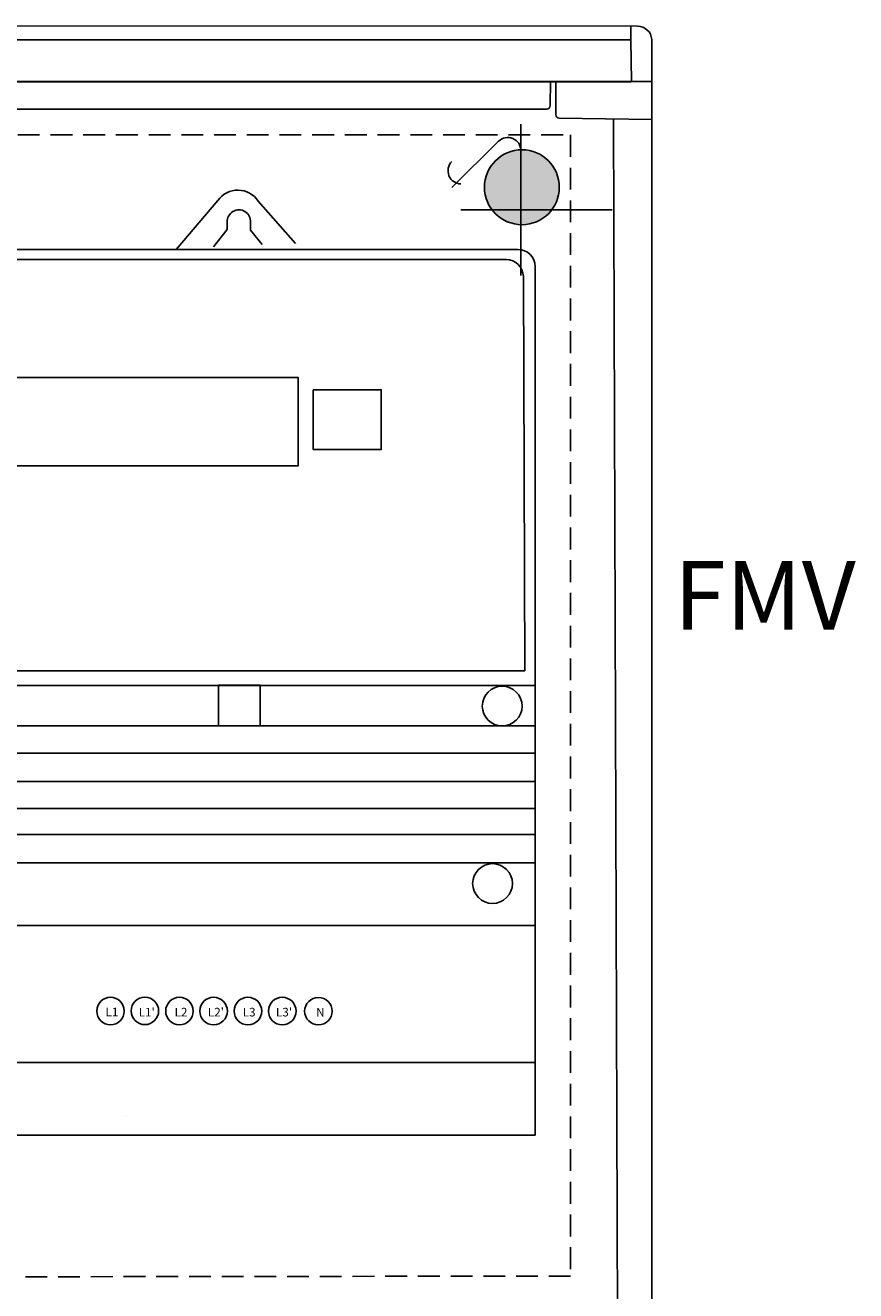
# Model space of a CAD drawing. Extents: x -236 to 9320, y -626 to 1858.
# Drawn here: x 4819 to 5061, y 916 to 1284 of the extents above; entities that cross this region are included whole.
import ezdxf

# ---------------------------------------------------------------- set-up
doc = ezdxf.new("R2010")
doc.units = 0
doc.header["$MEASUREMENT"] = 0
doc.linetypes.add('DASHED2', pattern=[9.525, 6.35, -3.175])
doc.layers.get('0').update_dxf_attribs({"linetype": 'CONTINUOUS'})
for name, color, linetype in [('Ajtó', 7, 'CONTINUOUS'), ('alap', 7, 'CONTINUOUS'), ('Doboz', 7, 'CONTINUOUS'), ('EL_berendezés', 40, 'CONTINUOUS'), ('EL_kábel', 30, 'CONTINUOUS'), ('EL_szöveg', 161, 'CONTINUOUS')]:
    doc.layers.add(name, color=color, linetype=linetype)
doc.styles.get("Standard").update_dxf_attribs({"font": 'magyar2003.shx'})
doc.styles.add('WMF-Arial0', font='arialbd.ttf')

# ---------------------------------------------------------------- blocks, each defined once
blk = doc.blocks.new('Áramszolg_mérő_elektr')
at = {"layer": 'alap'}
for p, q in [((80.61, 272.07), (68.46, 257.87)), ((92.39, 271.88), (103.19, 259.54)), ((83.33, 265.8), (83.34, 263.69)), ((90.15, 265.74), (90.15, 263.43)), ((83.34, 263.69), (79.37, 258.58)), ((90.15, 263.43), (93.49, 259.28)), ((5, 257.87), (168, 257.87)), ((5, 257.87), (168, 257.87)), ((8.49, 254.91), (164.58, 254.91)), ((0, 252.87), (0, 0)), ((173, 0), (173, 252.87)), ((3.21, 135.18), (3.21, 249.92)), ((169.58, 249.93), (170.05, 135.18)), ((170.05, 135.18), (3.21, 135.18)), ((0.01, 130.87), (172.92, 130.87)), ((172.8, 119.12), (0.03, 119.12)), ((172.8, 111.19), (0.03, 111.19)), ((172.8, 102.96), (0.03, 102.96)), ((172.8, 95.12), (0.03, 95.12)), ((172.8, 87.51), (0.03, 87.51)), ((172.8, 79.28), (0.03, 79.28)), ((172.8, 61.05), (0.03, 61.05)), ((172.8, 21.14), (0.03, 21.14)), ((0, 0), (173, 0))]:
    blk.add_line(p, q, dxfattribs=at)
for points in [[(8.35, 220.53), (104.03, 220.53), (104.03, 194.85), (8.35, 194.85)], [(108.4, 216.99), (128.21, 216.99), (128.21, 199.58), (108.4, 199.58)], [(80.79, 130.95), (92.95, 130.95), (92.95, 119.12), (80.79, 119.12)]]:
    blk.add_lwpolyline(points, close=True, dxfattribs=at)
for centre in [(8.13, 124.9), (163.42, 124.9), (11.74, 72.24), (160.61, 73.24)]:
    blk.add_circle(centre, 5.79, dxfattribs=at)
for centre, radius, start, end in [((86.44, 268.04), 7.08, 32.903, 145.3321), ((86.74, 265.96), 3.41, 356.4497, 182.6284), ((5, 252.87), 5, 90, 180), ((8.7, 249.4), 5.52, 92.214, 174.5114), ((164.58, 249.91), 5, 0.2344, 90), ((168, 252.87), 5, 0, 90)]:
    blk.add_arc(centre, radius, start, end, dxfattribs=at)

msp = doc.modelspace()

# ---------------------------------------------------------------- hatches: boundary and pattern name
at = {"layer": 'EL_berendezés', "linetype": 'Continuous'}
h = msp.add_hatch(color=5, dxfattribs=at)
h.dxf.hatch_style = 1
h.paths.add_polyline_path([(4963.37, 1247.67), (4963.37, 1237.56), (4974.55, 1237.44, 0.404407)])
h.paths.add_polyline_path([(4963.37, 1247.67, 0.382622), (4952.81, 1237.67), (4963.37, 1237.56)])
h.paths.add_polyline_path([(4963.37, 1237.56), (4952.81, 1237.67, 0.020473), (4952.77, 1236.78, 0.406277), (4963.37, 1225.89)])
h.paths.add_polyline_path([(4974.57, 1236.78, 0.015194), (4974.55, 1237.44), (4963.37, 1237.56), (4963.37, 1225.89, 0.422195)])

# ---------------------------------------------------------------- linework, layer by layer
at = {"color": 7, "linetype": 'Continuous', "lineweight": -3}
for p, q in [((5001.47, 1279.79), (5001.55, 718.23)), ((4990.38, 1256.53), (4993.07, 453.76))]:
    msp.add_line(p, q, dxfattribs=at)
at = {"layer": 'Ajtó', "lineweight": -3}
msp.add_line((4801.32, 1267.51), (4995.39, 1267.51), dxfattribs=at)
at = {"layer": 'Doboz', "color": 7, "linetype": 'Continuous', "lineweight": -3}
for p, q in [((4340.84, 1283.92), (4997.35, 1283.71)), ((4995.36, 1283.71), (4995.35, 1279.66)), ((4343.06, 1279.66), (4995.35, 1279.66)), ((4995.35, 1279.66), (4995.57, 1267.55)), ((4336.71, 1267.55), (5001.71, 1267.55)), ((4971.9, 1260.53), (4972.02, 1267.55)), ((4973.54, 1267.51), (4973.54, 1265.59)), ((4973.54, 1262.94), (4973.54, 1259.5)), ((4970.9, 1259.55), (4632.24, 1259.55)), ((4973.54, 1259.5), (4973.54, 1259.15)), ((4973.54, 1259.15), (4973.54, 1258.02)), ((4973.54, 1258.02), (4973.54, 1257.88)), ((4974.52, 1256.88), (5001.48, 1256.5))]:
    msp.add_line(p, q, dxfattribs=at)
for centre, radius, start, end in [((4997.27, 1279.49), 4.22, 4.0858, 88.8224), ((4970.9, 1260.55), 1, 270, 359), ((4974.54, 1257.88), 1, 180, 269)]:
    msp.add_arc(centre, radius, start, end, dxfattribs=at)
msp.add_open_spline([(4973.54, 1262.94), (4973.54, 1262.94), (4973.54, 1263.61), (4973.55, 1264.68), (4973.54, 1265.75), (4973.54, 1266.14), (4973.54, 1266.14)], degree=3, knots=[0, 0, 0, 0, 0.0036, 0.628398, 0.9964, 1, 1, 1, 1], dxfattribs=at)
at = {"layer": 'EL_berendezés', "color": 5, "linetype": 'Continuous'}
for p, q in [((4963.37, 1255.14), (4963.37, 1211.12)), ((4943.28, 1236.71), (4956.88, 1250.16)), ((4945.92, 1230.18), (4989.95, 1230.18))]:
    msp.add_line(p, q, dxfattribs=at)
at = {"layer": 'EL_berendezés', "color": 18, "linetype": 'Continuous', "true_color": 0x000000}
msp.add_line((4837.6, 960.82), (4935.43, 960.82), dxfattribs=at)
msp.add_line((4837.6, 960.82), (4935.43, 960.82), dxfattribs=at)
msp.add_line((4837.6, 960.82), (4935.43, 960.82), dxfattribs=at)
at = {"layer": 'EL_berendezés', "color": 32, "linetype": 'DASHED2', "true_color": 0xcd6928}
msp.add_lwpolyline([(4778.79, 1252), (4977.86, 1252), (4977.86, 919.78), (4778.79, 919.53)], close=True, dxfattribs=at)
at = {"layer": 'EL_berendezés', "color": 5, "linetype": 'Continuous'}
msp.add_circle((4963.67, 1236.78), 10.9, dxfattribs=at)
at = {"layer": 'EL_berendezés', "color": 7}
for centre in [(4843.87, 996.94), (4853.9, 996.98), (4863.94, 996.94), (4873.9, 996.94), (4883.9, 996.94), (4893.9, 996.94), (4904.41, 996.9)]:
    msp.add_circle(centre, 4, dxfattribs=at)
at = {"layer": 'EL_berendezés', "color": 5, "linetype": 'Continuous'}
for centre, start, end in [((4959.56, 1247.45), 0, 134.6844), ((4945.96, 1241.56), 134.6844, 269.3953)]:
    msp.add_arc(centre, 3.81, start, end, dxfattribs=at)
at = {"layer": 'EL_kábel', "color": 5, "linetype": 'Continuous'}
for p, q in [((4848.58, 966.61), (4848.58, 966.61)), ((4837.6, 960.82), (4935.43, 960.82)), ((4837.6, 960.82), (4935.43, 960.82)), ((4837.6, 960.82), (4935.43, 960.82))]:
    msp.add_line(p, q, dxfattribs=at)

# ---------------------------------------------------------------- block references
at = {"layer": 'EL_berendezés', "linetype": 'Continuous'}
msp.add_blockref('Áramszolg_mérő_elektr', (4794.51, 960.82), dxfattribs=at)

# ---------------------------------------------------------------- texts
at = {"layer": 'EL_szöveg', "color": 5, "linetype": 'Continuous', "style": 'WMF-Arial0'}
msp.add_text('FMV', height=20, dxfattribs=at).set_placement((5007.96, 1107.96))
at = {"layer": 'EL_szöveg', "color": 5, "linetype": 'Continuous'}
for s, p in [('L1', (4842.42, 995.43)), ("L1'", (4852.09, 995.37)), ('L2', (4862.54, 995.37)), ("L2'", (4872.22, 995.37)), ('L3', (4882.37, 995.37)), ("L3'", (4892.06, 995.37)), ('N', (4903.75, 995.34))]:
    msp.add_text(s, height=2.5, dxfattribs=at).set_placement(p)

doc.saveas('drawing.dxf')
